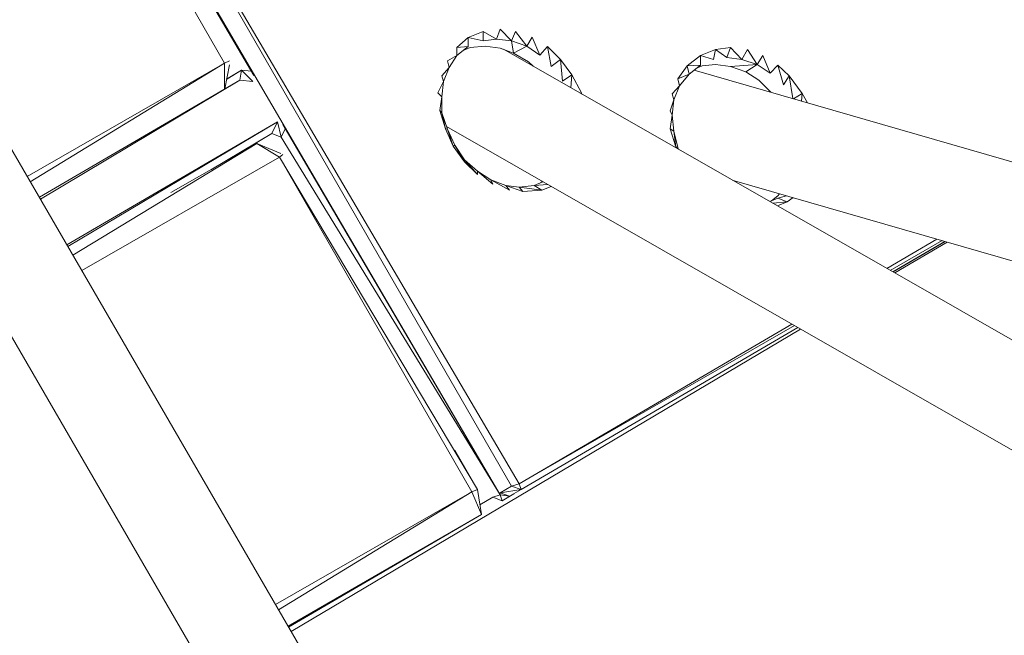
# Model space of a CAD drawing. Units: millimetres. Extents: x -3215 to 62258, y -5840 to 3415.
# Drawn here: x -790 to -663, y -750 to -671 of the extents above; entities that cross this region are included whole.
import ezdxf

# ---------------------------------------------------------------- set-up
doc = ezdxf.new("R2010")
doc.units = ezdxf.units.MM
doc.header["$MEASUREMENT"] = 0
doc.layers.add('CWPq169.253', color=250, linetype='Continuous', lineweight=25)
doc.styles.get("Standard").update_dxf_attribs({"font": 'ariali.ttf', "height": 200})
doc.dimstyles.new('Стиль 150', dxfattribs={"dimtxt": 150, "dimasz": 150, "dimexe": 50, "dimexo": 0, "dimgap": 50, "dimtad": 1, "dimdec": 0, "dimdsep": 32, "dimtxsty": 'Standard', "dimcen": 150, "dimclrd": 256, "dimclre": 256, "dimadec": 0, "dimazin": 0, "dimtfac": 1, "dimtdec": 0, "dimtmove": 0, "dimatfit": 3, "dimfxl": 0, "dimlwd": -1, "dimarcsym": 0})

# ---------------------------------------------------------------- blocks, each defined once
blk = doc.blocks.new('*D2')
at = {"lineweight": -2}
for p, q in [((-3215.01, -89.37), (-3215.01, -4459.07)), ((3326.25, -89.37), (3326.25, -4459.07))]:
    blk.add_line(p, q, dxfattribs=at)
blk.add_line((-3065.01, -4409.07), (3176.25, -4409.07))
at = {"lineweight": 25}
for points in [[(-3065.01, -4384.07), (-3065.01, -4434.07), (-3215.01, -4409.07)], [(3176.25, -4384.07), (3176.25, -4434.07), (3326.25, -4409.07)]]:
    blk.add_solid(points, dxfattribs=at)
at = {"layer": 'Defpoints', "color": 0, "lineweight": 25}
for p in [(-3215.01, -89.37), (3326.25, -89.37), (3326.25, -4409.07)]:
    blk.add_point(p, dxfattribs=at)
at = {"color": 0, "lineweight": 25, "insert": (55.62, -4256.95), "char_height": 200, "attachment_point": 5}
blk.add_mtext('6541', dxfattribs=at)

msp = doc.modelspace()

# ---------------------------------------------------------------- linework, layer by layer
at = {"layer": 'CWPq169.253', "color": 18, "lineweight": 20}
msp.add_open_spline([(-2457.5962, 2137.0049), (-2457.5962, 2137.0049), (-687.0962, 3145.7949), (-687.0962, 3145.7949), (-213.7824, 3415.4782), (324.6608, 3415.4952), (797.9917, 3145.8418), (797.9917, 3145.8418), (2568.7517, 2137.0518), (2568.7517, 2137.0518), (3049.9531, 1862.9146), (3326.2489, 1387.5244), (3326.2489, 833.7139), (3326.2489, 833.7139), (3326.2489, -1246.7861), (3326.2489, -1246.7861), (3326.2489, -1802.2406), (3048.1611, -2278.9974), (2564.6741, -2552.4385), (2564.6741, -2552.4385), (780.9741, -3561.2285), (780.9741, -3561.2285), (306.7865, -3829.4102), (-231.6773, -3827.7006), (-704.1524, -3556.5132), (-704.1524, -3556.5132), (-2461.7124, -2547.7232), (-2461.7124, -2547.7232), (-2940.5566, -2272.88), (-3215.0111, -1798.9007), (-3215.0111, -1246.7861), (-3215.0111, -1246.7861), (-3215.0111, 833.7139), (-3215.0111, 833.7139), (-3215.0111, 1387.4911), (-2938.7514, 1862.8537), (-2457.5962, 2137.0049)], degree=3, knots=[0, 0, 0, 0, 0.08333333, 0.08333333, 0.08333333, 0.16666667, 0.16666667, 0.16666667, 0.25, 0.25, 0.25, 0.33333333, 0.33333333, 0.33333333, 0.41666667, 0.41666667, 0.41666667, 0.5, 0.5, 0.5, 0.58333333, 0.58333333, 0.58333333, 0.66666667, 0.66666667, 0.66666667, 0.75, 0.75, 0.75, 0.83333333, 0.83333333, 0.83333333, 0.91666667, 0.91666667, 0.91666667, 1, 1, 1, 1], dxfattribs=at)
for points in [[(-610.8711, -701.5561), (-610.8711, -701.5561), (-703.2311, -538.0261), (-703.2311, -538.0261)], [(-703.1511, -538.0661), (-703.1511, -538.0661), (-610.9811, -697.1161), (-610.9811, -697.1161)], [(-713.5511, -539.3861), (-713.5511, -539.3861), (-611.0111, -716.5761), (-611.0111, -716.5761)], [(-698.9111, -540.3661), (-698.9111, -540.3661), (-611.1111, -691.9261), (-611.1111, -691.9261)], [(-610.4411, -718.3961), (-610.4411, -718.3961), (-709.8911, -551.1061), (-709.8911, -551.1061)], [(-727.2211, -798.1161), (-727.2211, -798.1161), (-830.0011, -620.9361), (-830.0011, -620.9361)], [(-737.7211, -804.2861), (-737.7211, -804.2861), (-840.2611, -627.3461), (-840.2611, -627.3461)], [(-785.8111, -628.5661), (-785.8111, -628.5661), (-725.7611, -730.7361), (-725.7611, -730.7361)], [(-726.7311, -731.0361), (-726.7311, -731.0361), (-785.8111, -628.5661), (-785.8111, -628.5661)], [(-760.0511, -677.9461), (-760.0511, -677.9461), (-788.2611, -629.9661), (-788.2611, -629.9661)], [(-728.2011, -732.1361), (-728.2011, -732.1361), (-788.0111, -630.0261), (-788.0111, -630.0261)], [(-788.7411, -633.0761), (-788.7411, -633.0761), (-763.8411, -676.3561), (-763.8411, -676.3561)], [(-728.2011, -671.9561), (-728.2011, -671.9561), (-728.6911, -673.2361), (-728.6911, -673.2361)], [(-728.2011, -671.9561), (-728.2011, -671.9561), (-726.7311, -673.4861), (-726.7311, -673.4861)], [(-732.3511, -673.0561), (-732.3511, -673.0561), (-733.8111, -674.3361), (-733.8111, -674.3361)], [(-730.3911, -672.2661), (-730.3911, -672.2661), (-732.3511, -673.0561), (-732.3511, -673.0561)], [(-732.3511, -673.0561), (-732.3511, -673.0561), (-730.3911, -673.4861), (-730.3911, -673.4861)], [(-732.3511, -673.0561), (-732.3511, -673.0561), (-732.3511, -674.2161), (-732.3511, -674.2161)], [(-730.3911, -672.2661), (-730.3911, -672.2661), (-728.6911, -673.2361), (-728.6911, -673.2361)], [(-730.3911, -672.2661), (-730.3911, -672.2661), (-730.3911, -673.4861), (-730.3911, -673.4861)], [(-728.6911, -673.2361), (-728.6911, -673.2361), (-730.3911, -673.4861), (-730.3911, -673.4861)], [(-726.7311, -673.4861), (-726.7311, -673.4861), (-728.6911, -673.2361), (-728.6911, -673.2361)], [(-726.2411, -672.2661), (-726.2411, -672.2661), (-726.7311, -673.4861), (-726.7311, -673.4861)], [(-726.7311, -673.4861), (-726.7311, -673.4861), (-726.4911, -675.0761), (-726.4911, -675.0761)], [(-724.7811, -674.1561), (-724.7811, -674.1561), (-726.7311, -673.4861), (-726.7311, -673.4861)], [(-726.2411, -672.2661), (-726.2411, -672.2661), (-724.7811, -674.1561), (-724.7811, -674.1561)], [(-724.0511, -672.9961), (-724.0511, -672.9961), (-724.7811, -674.1561), (-724.7811, -674.1561)], [(-724.0511, -672.9961), (-724.0511, -672.9961), (-723.0711, -675.3161), (-723.0711, -675.3161)], [(-733.8111, -675.3761), (-733.8111, -675.3761), (-732.3511, -674.2161), (-732.3511, -674.2161)], [(-733.8111, -674.3361), (-733.8111, -674.3361), (-732.3511, -674.2161), (-732.3511, -674.2161)], [(-733.8111, -674.3361), (-733.8111, -674.3361), (-733.8111, -675.3761), (-733.8111, -675.3761)], [(-732.1011, -674.3361), (-732.1011, -674.3361), (-732.9811, -674.7161), (-732.9811, -674.7161)], [(-730.1511, -674.1561), (-730.1511, -674.1561), (-732.1011, -674.3361), (-732.1011, -674.3361)], [(-728.2011, -674.3961), (-728.2011, -674.3961), (-730.1511, -674.1561), (-730.1511, -674.1561)], [(-726.4911, -675.0761), (-726.4911, -675.0761), (-728.2011, -674.3961), (-728.2011, -674.3961)], [(-727.7911, -674.5561), (-727.7911, -674.5561), (-609.8511, -741.9561), (-609.8511, -741.9561)], [(-724.7811, -674.1561), (-724.7811, -674.1561), (-726.4911, -675.0761), (-726.4911, -675.0761)], [(-723.0711, -675.3161), (-723.0711, -675.3161), (-724.7811, -674.1561), (-724.7811, -674.1561)], [(-722.0911, -674.2161), (-722.0911, -674.2161), (-723.0711, -675.3161), (-723.0711, -675.3161)], [(-722.0911, -674.2161), (-722.0911, -674.2161), (-721.6111, -676.7761), (-721.6111, -676.7761)], [(-722.0911, -674.2161), (-722.0911, -674.2161), (-720.3911, -675.8661), (-720.3911, -675.8661)], [(-702.3211, -675.3761), (-702.3211, -675.3761), (-700.3711, -674.5861), (-700.3711, -674.5861)], [(-700.3711, -674.5861), (-700.3711, -674.5861), (-700.6111, -675.8661), (-700.6111, -675.8661)], [(-700.3711, -674.5861), (-700.3711, -674.5861), (-698.4111, -674.3361), (-698.4111, -674.3361)], [(-700.3711, -674.5861), (-700.3711, -674.5861), (-698.9011, -675.6261), (-698.9011, -675.6261)], [(-698.4111, -674.3361), (-698.4111, -674.3361), (-698.9011, -675.6261), (-698.9011, -675.6261)], [(-698.4111, -674.3361), (-698.4111, -674.3361), (-696.9511, -675.8661), (-696.9511, -675.8661)], [(-696.2211, -674.5861), (-696.2211, -674.5861), (-696.9511, -675.8661), (-696.9511, -675.8661)], [(-696.2211, -674.5861), (-696.2211, -674.5861), (-694.9911, -676.5361), (-694.9911, -676.5361)], [(-735.0311, -676.0461), (-735.0311, -676.0461), (-733.8111, -675.3761), (-733.8111, -675.3761)], [(-733.8111, -675.3761), (-733.8111, -675.3761), (-734.7911, -676.9061), (-734.7911, -676.9061)], [(-724.5411, -676.1661), (-724.5411, -676.1661), (-726.4911, -675.0761), (-726.4911, -675.0761)], [(-720.3911, -675.8661), (-720.3911, -675.8661), (-721.6111, -676.7761), (-721.6111, -676.7761)], [(-720.3911, -675.8661), (-720.3911, -675.8661), (-720.1411, -678.6761), (-720.1411, -678.6761)], [(-720.3911, -675.8661), (-720.3911, -675.8661), (-718.9211, -677.8761), (-718.9211, -677.8761)], [(-702.3211, -675.3761), (-702.3211, -675.3761), (-704.0311, -676.7161), (-704.0311, -676.7161)], [(-702.3211, -675.3761), (-702.3211, -675.3761), (-700.6111, -675.8661), (-700.6111, -675.8661)], [(-702.3211, -675.3761), (-702.3211, -675.3761), (-702.3211, -676.5961), (-702.3211, -676.5961)], [(-696.9511, -675.8661), (-696.9511, -675.8661), (-698.9011, -675.6261), (-698.9011, -675.6261)], [(-694.9911, -676.5361), (-694.9911, -676.5361), (-696.9511, -675.8661), (-696.9511, -675.8661)], [(-694.2611, -675.3761), (-694.2611, -675.3761), (-694.9911, -676.5361), (-694.9911, -676.5361)], [(-694.2611, -675.3761), (-694.2611, -675.3761), (-693.2911, -677.6361), (-693.2911, -677.6361)], [(-763.8411, -676.3561), (-763.8411, -676.3561), (-789.3611, -691.0061), (-789.3611, -691.0061)], [(-763.8411, -676.3561), (-763.8411, -676.3561), (-788.9711, -691.6761), (-788.9711, -691.6761)], [(-763.8411, -676.3561), (-763.8411, -676.3561), (-763.2211, -676.0461), (-763.2211, -676.0461)], [(-763.8411, -676.3561), (-763.8411, -676.3561), (-763.8411, -679.6861), (-763.8411, -679.6861)], [(-763.2211, -676.5661), (-763.2211, -676.5661), (-763.8111, -679.6661), (-763.8111, -679.6661)], [(-763.5811, -678.4361), (-763.5811, -678.4361), (-761.6411, -677.2661), (-761.6411, -677.2661)], [(-763.5711, -678.4161), (-763.5711, -678.4161), (-761.6411, -677.2661), (-761.6411, -677.2661)], [(-761.8911, -678.5461), (-761.8911, -678.5461), (-761.6411, -677.2661), (-761.6411, -677.2661)], [(-761.6411, -677.2661), (-761.6411, -677.2661), (-760.3711, -677.4061), (-760.3711, -677.4061)], [(-760.1811, -678.7361), (-760.1811, -678.7361), (-761.6411, -677.2661), (-761.6411, -677.2661)], [(-735.7711, -678.0061), (-735.7711, -678.0061), (-734.7911, -676.9061), (-734.7911, -676.9061)], [(-734.7911, -676.9061), (-734.7911, -676.9061), (-735.5211, -678.7361), (-735.5211, -678.7361)], [(-735.0311, -676.0461), (-735.0311, -676.0461), (-734.7911, -676.9061), (-734.7911, -676.9061)], [(-723.9611, -676.7461), (-723.9611, -676.7461), (-724.5411, -676.1661), (-724.5411, -676.1661)], [(-704.0311, -676.7161), (-704.0311, -676.7161), (-705.2511, -678.3661), (-705.2511, -678.3661)], [(-704.0311, -676.7161), (-704.0311, -676.7161), (-702.3211, -676.5961), (-702.3211, -676.5961)], [(-704.0311, -676.7161), (-704.0311, -676.7161), (-703.7811, -677.7561), (-703.7811, -677.7561)], [(-703.7811, -677.7561), (-703.7811, -677.7561), (-702.3211, -676.5961), (-702.3211, -676.5961)], [(-620.7911, -700.9861), (-620.7911, -700.9861), (-703.1411, -677.2461), (-703.1411, -677.2461)], [(-702.0711, -676.7161), (-702.0711, -676.7161), (-702.8411, -677.0061), (-702.8411, -677.0061)], [(-700.3711, -676.5361), (-700.3711, -676.5361), (-702.0711, -676.7161), (-702.0711, -676.7161)], [(-698.4111, -676.7761), (-698.4111, -676.7761), (-700.3711, -676.5361), (-700.3711, -676.5361)], [(-694.9911, -676.5361), (-694.9911, -676.5361), (-698.4111, -676.7761), (-698.4111, -676.7761)], [(-696.4611, -677.4561), (-696.4611, -677.4561), (-698.4111, -676.7761), (-698.4111, -676.7761)], [(-696.4611, -677.4561), (-696.4611, -677.4561), (-694.9911, -676.5361), (-694.9911, -676.5361)], [(-693.2911, -677.6361), (-693.2911, -677.6361), (-694.9911, -676.5361), (-694.9911, -676.5361)], [(-692.3111, -676.5961), (-692.3111, -676.5961), (-693.2911, -677.6361), (-693.2911, -677.6361)], [(-692.3111, -676.5961), (-692.3111, -676.5961), (-691.5811, -679.1661), (-691.5811, -679.1661)], [(-692.3111, -676.5961), (-692.3111, -676.5961), (-690.8411, -678.0061), (-690.8411, -678.0061)], [(-787.7911, -693.6961), (-787.7911, -693.6961), (-761.8911, -678.5461), (-761.8911, -678.5461)], [(-787.6611, -693.9261), (-787.6611, -693.9261), (-761.8911, -678.5461), (-761.8911, -678.5461)], [(-761.8911, -678.5461), (-761.8911, -678.5461), (-760.1811, -678.7361), (-760.1811, -678.7361)], [(-735.7711, -678.0061), (-735.7711, -678.0061), (-735.5211, -678.7361), (-735.5211, -678.7361)], [(-718.9211, -677.8761), (-718.9211, -677.8761), (-720.1411, -678.6761), (-720.1411, -678.6761)], [(-719.0611, -679.5461), (-719.0611, -679.5461), (-718.9211, -677.8761), (-718.9211, -677.8761)], [(-718.9211, -677.8761), (-718.9211, -677.8761), (-717.7011, -680.1961), (-717.7011, -680.1961)], [(-705.2511, -678.3661), (-705.2511, -678.3661), (-703.7811, -677.7561), (-703.7811, -677.7561)], [(-705.2511, -678.3661), (-705.2511, -678.3661), (-705.0011, -679.2861), (-705.0011, -679.2861)], [(-705.0011, -679.2861), (-705.0011, -679.2861), (-703.7811, -677.7561), (-703.7811, -677.7561)], [(-694.7511, -678.5461), (-694.7511, -678.5461), (-696.4611, -677.4561), (-696.4611, -677.4561)], [(-693.2911, -680.0161), (-693.2911, -680.0161), (-694.7511, -678.5461), (-694.7511, -678.5461)], [(-690.8411, -678.0061), (-690.8411, -678.0061), (-691.5811, -679.1661), (-691.5811, -679.1661)], [(-690.8411, -678.0061), (-690.8411, -678.0061), (-690.3711, -680.9261), (-690.3711, -680.9261)], [(-690.8411, -678.0061), (-690.8411, -678.0061), (-689.1411, -680.2561), (-689.1411, -680.2561)], [(-736.2511, -680.1961), (-736.2511, -680.1961), (-735.5211, -678.7361), (-735.5211, -678.7361)], [(-735.5211, -678.7361), (-735.5211, -678.7361), (-735.7711, -680.6861), (-735.7711, -680.6861)], [(-705.9811, -680.3161), (-705.9811, -680.3161), (-705.0011, -679.2861), (-705.0011, -679.2861)], [(-705.0011, -679.2861), (-705.0011, -679.2861), (-705.7411, -681.1161), (-705.7411, -681.1161)], [(-736.2511, -680.1961), (-736.2511, -680.1961), (-735.7711, -680.6861), (-735.7711, -680.6861)], [(-736.0111, -682.4561), (-736.0111, -682.4561), (-735.7711, -680.6861), (-735.7711, -680.6861)], [(-735.7711, -680.6861), (-735.7711, -680.6861), (-735.7711, -682.7661), (-735.7711, -682.7661)], [(-717.8411, -680.2461), (-717.8411, -680.2461), (-717.7011, -680.1961), (-717.7011, -680.1961)], [(-717.7411, -680.3061), (-717.7411, -680.3061), (-717.7011, -680.1961), (-717.7011, -680.1961)], [(-717.7011, -680.1961), (-717.7011, -680.1961), (-717.6711, -680.3461), (-717.6711, -680.3461)], [(-706.2311, -682.5161), (-706.2311, -682.5161), (-705.7411, -681.1161), (-705.7411, -681.1161)], [(-705.9811, -680.3161), (-705.9811, -680.3161), (-705.7411, -681.1161), (-705.7411, -681.1161)], [(-705.7411, -681.1161), (-705.7411, -681.1161), (-705.9811, -683.0661), (-705.9811, -683.0661)], [(-693.2211, -680.1061), (-693.2211, -680.1061), (-693.2911, -680.0161), (-693.2911, -680.0161)], [(-689.1411, -680.2561), (-689.1411, -680.2561), (-690.2911, -680.9561), (-690.2911, -680.9561)], [(-689.2311, -681.2661), (-689.2311, -681.2661), (-689.1411, -680.2561), (-689.1411, -680.2561)], [(-689.1411, -680.2561), (-689.1411, -680.2561), (-688.4811, -681.4761), (-688.4811, -681.4761)], [(-736.0111, -682.4561), (-736.0111, -682.4561), (-735.2811, -684.8361), (-735.2811, -684.8361)], [(-736.0111, -682.4561), (-736.0111, -682.4561), (-735.7711, -682.7661), (-735.7711, -682.7661)], [(-735.0311, -684.8961), (-735.0311, -684.8961), (-735.7711, -682.7661), (-735.7711, -682.7661)], [(-735.2811, -684.8361), (-735.2811, -684.8361), (-735.7711, -682.7661), (-735.7711, -682.7661)], [(-706.2311, -682.5161), (-706.2311, -682.5161), (-705.9811, -683.0661), (-705.9811, -683.0661)], [(-706.2311, -684.8361), (-706.2311, -684.8361), (-705.9811, -683.0661), (-705.9811, -683.0661)], [(-705.9811, -683.0661), (-705.9811, -683.0661), (-705.7411, -685.1461), (-705.7411, -685.1461)], [(-784.2311, -699.8361), (-784.2311, -699.8361), (-757.0111, -683.9261), (-757.0111, -683.9261)], [(-757.0111, -683.9261), (-757.0111, -683.9261), (-784.1011, -700.0661), (-784.1011, -700.0661)], [(-757.0111, -683.9261), (-757.0111, -683.9261), (-757.7411, -685.4461), (-757.7411, -685.4461)], [(-757.0111, -683.9261), (-757.0111, -683.9261), (-756.5211, -685.9361), (-756.5211, -685.9361)], [(-756.0111, -684.8261), (-756.0111, -684.8261), (-756.5211, -685.9361), (-756.5211, -685.9361)], [(-728.2011, -732.1361), (-728.2011, -732.1361), (-756.3311, -684.2861), (-756.3311, -684.2861)], [(-735.2811, -684.8361), (-735.2811, -684.8361), (-734.3011, -687.0961), (-734.3011, -687.0961)], [(-735.2811, -684.8361), (-735.2811, -684.8361), (-735.0311, -684.8961), (-735.0311, -684.8961)], [(-735.1511, -684.5461), (-735.1511, -684.5461), (-614.3811, -753.6061), (-614.3811, -753.6061)], [(-734.0611, -686.9761), (-734.0611, -686.9761), (-735.0311, -684.8961), (-735.0311, -684.8961)], [(-734.3011, -687.0961), (-734.3011, -687.0961), (-735.0311, -684.8961), (-735.0311, -684.8961)], [(-706.2311, -684.8361), (-706.2311, -684.8361), (-705.4911, -687.1561), (-705.4911, -687.1561)], [(-706.2311, -684.8361), (-706.2311, -684.8361), (-705.7411, -685.1461), (-705.7411, -685.1461)], [(-757.7411, -685.4461), (-757.7411, -685.4461), (-765.6411, -690.1361), (-765.6411, -690.1361)], [(-763.1011, -688.6761), (-763.1011, -688.6761), (-757.7411, -685.4461), (-757.7411, -685.4461)], [(-756.5211, -685.9361), (-756.5211, -685.9361), (-757.7411, -685.4461), (-757.7411, -685.4461)], [(-756.5211, -685.9361), (-756.5211, -685.9361), (-728.2011, -732.1361), (-728.2011, -732.1361)], [(-705.2511, -687.2761), (-705.2511, -687.2761), (-705.7411, -685.1461), (-705.7411, -685.1461)], [(-705.7411, -685.1461), (-705.7411, -685.1461), (-705.4911, -687.1561), (-705.4911, -687.1561)], [(-759.6911, -686.7261), (-759.6911, -686.7261), (-783.4511, -701.1861), (-783.4511, -701.1861)], [(-759.6911, -686.7261), (-759.6911, -686.7261), (-770.7911, -693.0861), (-770.7911, -693.0861)], [(-759.6911, -686.7261), (-759.6911, -686.7261), (-756.5511, -688.0161), (-756.5511, -688.0161)], [(-759.6911, -686.7261), (-759.6911, -686.7261), (-756.7611, -688.4961), (-756.7611, -688.4961)], [(-734.3011, -687.0961), (-734.3011, -687.0961), (-734.0611, -686.9761), (-734.0611, -686.9761)], [(-734.3011, -687.0961), (-734.3011, -687.0961), (-732.8411, -689.1061), (-732.8411, -689.1061)], [(-732.8411, -688.8661), (-732.8411, -688.8661), (-734.0611, -686.9761), (-734.0611, -686.9761)], [(-734.0611, -686.9761), (-734.0611, -686.9761), (-732.8411, -689.1061), (-732.8411, -689.1061)], [(-705.4911, -687.1561), (-705.4911, -687.1561), (-705.4111, -687.3461), (-705.4111, -687.3461)], [(-705.4911, -687.1561), (-705.4911, -687.1561), (-705.2511, -687.2761), (-705.2511, -687.2761)], [(-705.1511, -687.4961), (-705.1511, -687.4961), (-705.2511, -687.2761), (-705.2511, -687.2761)], [(-705.1811, -687.4761), (-705.1811, -687.4761), (-705.2511, -687.2761), (-705.2511, -687.2761)], [(-782.3111, -703.1461), (-782.3111, -703.1461), (-756.7611, -688.4961), (-756.7611, -688.4961)], [(-756.3111, -688.1661), (-756.3111, -688.1661), (-756.7611, -688.4961), (-756.7611, -688.4961)], [(-756.7611, -688.4961), (-756.7611, -688.4961), (-731.8611, -731.7761), (-731.8611, -731.7761)], [(-756.7611, -688.4961), (-756.7611, -688.4961), (-731.1311, -731.4661), (-731.1311, -731.4661)], [(-731.1311, -690.3261), (-731.1311, -690.3261), (-732.8411, -688.8661), (-732.8411, -688.8661)], [(-732.8411, -688.8661), (-732.8411, -688.8661), (-732.8411, -689.1061), (-732.8411, -689.1061)], [(-732.8411, -688.8661), (-732.8411, -688.8661), (-731.1311, -690.7561), (-731.1311, -690.7561)], [(-732.8411, -689.1061), (-732.8411, -689.1061), (-731.1311, -690.7561), (-731.1311, -690.7561)], [(-731.1311, -690.3261), (-731.1311, -690.3261), (-731.1311, -690.7561), (-731.1311, -690.7561)], [(-731.1311, -690.3261), (-731.1311, -690.3261), (-729.4211, -691.4261), (-729.4211, -691.4261)], [(-731.1311, -690.3261), (-731.1311, -690.3261), (-729.1711, -691.9761), (-729.1711, -691.9761)], [(-729.4211, -691.4261), (-729.4211, -691.4261), (-729.1711, -691.9761), (-729.1711, -691.9761)], [(-729.4211, -691.4261), (-729.4211, -691.4261), (-727.4711, -692.1661), (-727.4711, -692.1661)], [(-729.4211, -691.4261), (-729.4211, -691.4261), (-726.9811, -692.7761), (-726.9811, -692.7761)], [(-727.4711, -692.1661), (-727.4711, -692.1661), (-726.9811, -692.7761), (-726.9811, -692.7761)], [(-727.4711, -692.1661), (-727.4711, -692.1661), (-725.7611, -692.4061), (-725.7611, -692.4061)], [(-727.4711, -692.1661), (-727.4711, -692.1661), (-725.2711, -692.9561), (-725.2711, -692.9561)], [(-723.8011, -692.1661), (-723.8011, -692.1661), (-725.7611, -692.4061), (-725.7611, -692.4061)], [(-725.7611, -692.4061), (-725.7611, -692.4061), (-725.2711, -692.9561), (-725.2711, -692.9561)], [(-725.7611, -692.4061), (-725.7611, -692.4061), (-722.8311, -692.7761), (-722.8311, -692.7761)], [(-722.6811, -691.6761), (-722.6811, -691.6761), (-723.8011, -692.1661), (-723.8011, -692.1661)], [(-723.8011, -692.1661), (-723.8011, -692.1661), (-722.0311, -692.0461), (-722.0311, -692.0461)], [(-723.8011, -692.1661), (-723.8011, -692.1661), (-722.8311, -692.7761), (-722.8311, -692.7761)], [(-722.9311, -691.7861), (-722.9311, -691.7861), (-722.7511, -691.6461), (-722.7511, -691.6461)], [(-722.8311, -692.7761), (-722.8311, -692.7761), (-721.6311, -692.2861), (-721.6311, -692.2861)], [(-611.6111, -716.4261), (-611.6111, -716.4261), (-698.1911, -691.4761), (-698.1911, -691.4761)], [(-725.2711, -692.9561), (-725.2711, -692.9561), (-722.8311, -692.7761), (-722.8311, -692.7761)], [(-692.3111, -693.8061), (-692.3111, -693.8061), (-693.3311, -694.2461), (-693.3311, -694.2461)], [(-693.1411, -694.1661), (-693.1411, -694.1661), (-692.3111, -693.5061), (-692.3111, -693.5061)], [(-692.3111, -693.5061), (-692.3111, -693.5061), (-692.0911, -693.2361), (-692.0911, -693.2361)], [(-692.3111, -693.8061), (-692.3111, -693.8061), (-691.1711, -693.4961), (-691.1711, -693.4961)], [(-692.3111, -693.8061), (-692.3111, -693.8061), (-691.0911, -694.2961), (-691.0911, -694.2961)], [(-690.3411, -693.7361), (-690.3411, -693.7361), (-691.0911, -694.2961), (-691.0911, -694.2961)], [(-692.9711, -694.4561), (-692.9711, -694.4561), (-691.0911, -694.2961), (-691.0911, -694.2961)], [(-691.0911, -694.2961), (-691.0911, -694.2961), (-692.3511, -694.8161), (-692.3511, -694.8161)], [(-671.7311, -699.0961), (-671.7311, -699.0961), (-678.2111, -702.8961), (-678.2111, -702.8961)], [(-677.7611, -703.1461), (-677.7611, -703.1461), (-671.0511, -699.2961), (-671.0511, -699.2961)], [(-677.4411, -703.3361), (-677.4411, -703.3361), (-670.7111, -699.3961), (-670.7111, -699.3961)], [(-670.6711, -699.4061), (-670.6711, -699.4061), (-677.4111, -703.3461), (-677.4111, -703.3461)], [(-670.4311, -699.4761), (-670.4311, -699.4761), (-677.1811, -703.4761), (-677.1811, -703.4761)], [(-690.4911, -710.0861), (-690.4911, -710.0861), (-725.7611, -730.7361), (-725.7611, -730.7361)], [(-725.7611, -730.7361), (-725.7611, -730.7361), (-690.1611, -710.2761), (-690.1611, -710.2761)], [(-689.3811, -710.7261), (-689.3811, -710.7261), (-755.2411, -749.8161), (-755.2411, -749.8161)], [(-725.5111, -731.4661), (-725.5111, -731.4661), (-689.7311, -710.5261), (-689.7311, -710.5261)], [(-689.7111, -710.5361), (-689.7111, -710.5361), (-725.5111, -731.4661), (-725.5111, -731.4661)], [(-731.1311, -731.4661), (-731.1311, -731.4661), (-734.0811, -726.3861), (-734.0811, -726.3861)], [(-725.7611, -730.7361), (-725.7611, -730.7361), (-726.7311, -731.0361), (-726.7311, -731.0361)], [(-725.7611, -730.7361), (-725.7611, -730.7361), (-725.5111, -731.4661), (-725.5111, -731.4661)], [(-757.2511, -746.3461), (-757.2511, -746.3461), (-731.8611, -731.7761), (-731.8611, -731.7761)], [(-731.8611, -731.7761), (-731.8611, -731.7761), (-756.8611, -747.0161), (-756.8611, -747.0161)], [(-731.8611, -731.7761), (-731.8611, -731.7761), (-731.1311, -731.4661), (-731.1311, -731.4661)], [(-731.8611, -731.7761), (-731.8611, -731.7761), (-730.6411, -734.7061), (-730.6411, -734.7061)], [(-731.1311, -731.4661), (-731.1311, -731.4661), (-730.6411, -734.7061), (-730.6411, -734.7061)], [(-728.2011, -731.8961), (-728.2011, -731.8961), (-726.7311, -731.0361), (-726.7311, -731.0361)], [(-725.5111, -731.4661), (-725.5111, -731.4661), (-728.2011, -731.8961), (-728.2011, -731.8961)], [(-728.2011, -732.1361), (-728.2011, -732.1361), (-728.2011, -731.8961), (-728.2011, -731.8961)], [(-726.9811, -732.3261), (-726.9811, -732.3261), (-728.2011, -731.8961), (-728.2011, -731.8961)], [(-726.4511, -732.0161), (-726.4511, -732.0161), (-727.9511, -732.9361), (-727.9511, -732.9361)], [(-726.9811, -732.3261), (-726.9811, -732.3261), (-725.5111, -731.4661), (-725.5111, -731.4661)], [(-725.5111, -731.4661), (-725.5111, -731.4661), (-726.7311, -731.0361), (-726.7311, -731.0361)], [(-729.1711, -732.4461), (-729.1711, -732.4461), (-730.8311, -733.4361), (-730.8311, -733.4361)], [(-729.1711, -732.4461), (-729.1711, -732.4461), (-730.8311, -733.4461), (-730.8311, -733.4461)], [(-728.2011, -732.1361), (-728.2011, -732.1361), (-729.1711, -732.4461), (-729.1711, -732.4461)], [(-727.9511, -732.9361), (-727.9511, -732.9361), (-729.1711, -732.4461), (-729.1711, -732.4461)], [(-728.2011, -732.1361), (-728.2011, -732.1361), (-727.9511, -732.9361), (-727.9511, -732.9361)], [(-726.9811, -732.3261), (-726.9811, -732.3261), (-728.2011, -732.1361), (-728.2011, -732.1361)], [(-730.6411, -734.7061), (-730.6411, -734.7061), (-755.6511, -749.1161), (-755.6511, -749.1161)], [(-730.6411, -734.7061), (-730.6411, -734.7061), (-755.6311, -749.1361), (-755.6311, -749.1361)], [(-755.5611, -749.2561), (-755.5611, -749.2561), (-730.6411, -734.7061), (-730.6411, -734.7061)]]:
    msp.add_open_spline(points, degree=3, dxfattribs=at)

# ---------------------------------------------------------------- dimensions: what is measured, and where the dimension line sits
at = {"lineweight": 25}
dim = msp.add_linear_dim(base=(3326.2489, -4409.0678), p1=(-3215.0111, -89.3678), p2=(3326.2489, -89.3678), dimstyle='Стиль 150', dxfattribs=at)
dim.commit()
dim.dimension.update_dxf_attribs({"geometry": '*D2', "text_midpoint": (55.6189, -4256.9532)})

doc.saveas('drawing.dxf')
